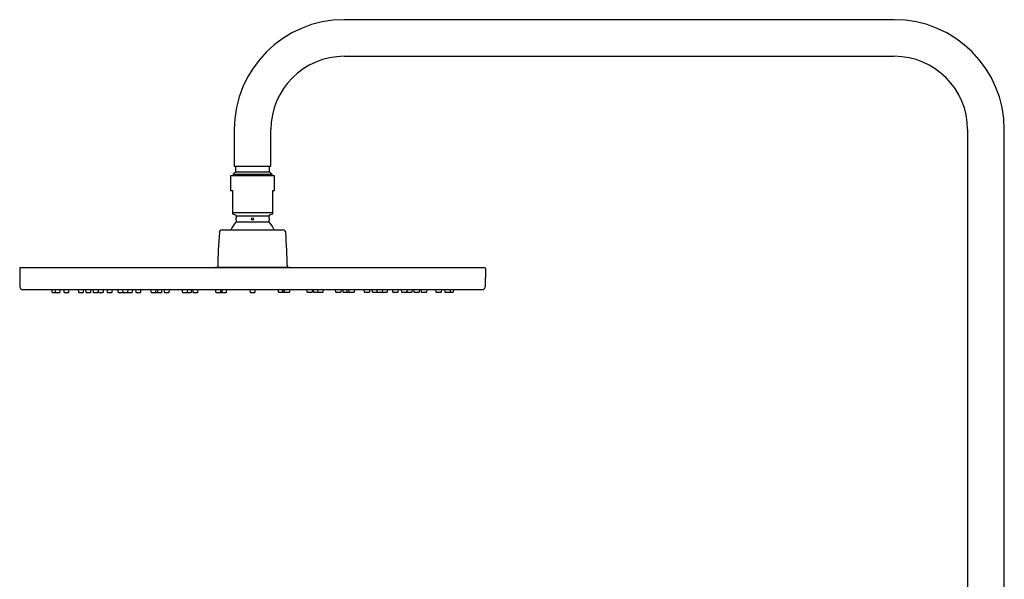
# Model space of a CAD drawing. Extents: x 4017.3 to 4041.2, y 94.6 to 148.3.
# Drawn here: x 4017.3 to 4038.5, y 136.3 to 148.3 of the extents above; entities that cross this region are included whole.
import ezdxf

# ---------------------------------------------------------------- set-up
doc = ezdxf.new("R2010")
doc.units = 0
doc.header["$LTSCALE"] = 0.64311
doc.layers.get('0').update_dxf_attribs({"color": 255, "linetype": 'CONTINUOUS'})

msp = doc.modelspace()

# ---------------------------------------------------------------- linework, layer by layer
for p, q in [((4036.097, 148.295), (4024.286, 148.295)), ((4024.286, 147.508), (4036.097, 147.508)), ((4021.924, 145.933), (4021.924, 145.146)), ((4022.711, 145.146), (4022.711, 145.933)), ((4037.672, 145.933), (4037.672, 135.799)), ((4038.459, 135.799), (4038.459, 145.933)), ((4021.924, 145.146), (4022.711, 145.146)), ((4021.953, 145.146), (4021.953, 145.028)), ((4022.681, 145.028), (4022.681, 145.146)), ((4022.79, 144.94), (4021.845, 144.94)), ((4021.845, 144.94), (4021.845, 144.625)), ((4021.953, 145.028), (4021.904, 144.978)), ((4021.904, 144.978), (4021.904, 144.94)), ((4021.904, 144.978), (4022.731, 144.978)), ((4021.953, 145.028), (4022.681, 145.028)), ((4022.681, 145.028), (4022.731, 144.978)), ((4022.731, 144.978), (4022.731, 144.94)), ((4022.79, 144.625), (4022.79, 144.94)), ((4021.845, 144.625), (4021.884, 144.625)), ((4021.884, 144.625), (4021.884, 144.125)), ((4022.75, 144.125), (4022.75, 144.625)), ((4022.75, 144.625), (4022.79, 144.625)), ((4021.884, 144.153), (4022.75, 144.153)), ((4021.884, 144.125), (4021.95, 144.101)), ((4021.963, 144.082), (4021.963, 144.039)), ((4021.963, 144.082), (4022.672, 144.082)), ((4021.963, 143.991), (4021.963, 143.955)), ((4022.672, 144.039), (4022.672, 144.082)), ((4022.672, 143.955), (4022.672, 143.991)), ((4022.684, 144.101), (4022.75, 144.125)), ((4021.663, 143.779), (4022.971, 143.779)), ((4021.963, 143.955), (4022.672, 143.955)), ((4017.317, 142.952), (4017.324, 142.553)), ((4017.333, 142.968), (4027.301, 142.968)), ((4021.518, 142.968), (4021.53, 142.98)), ((4021.53, 142.98), (4023.105, 142.98)), ((4023.105, 142.98), (4023.116, 142.968)), ((4027.317, 142.952), (4027.31, 142.553)), ((4017.383, 142.495), (4027.251, 142.495)), ((4018.006, 142.495), (4018.011, 142.443)), ((4018.07, 142.495), (4018.076, 142.443)), ((4018.184, 142.443), (4018.189, 142.495)), ((4018.262, 142.495), (4018.268, 142.443)), ((4018.376, 142.443), (4018.381, 142.495)), ((4018.575, 142.495), (4018.581, 142.443)), ((4018.689, 142.443), (4018.694, 142.495)), ((4018.734, 142.495), (4018.739, 142.443)), ((4018.847, 142.443), (4018.853, 142.495)), ((4018.888, 142.495), (4018.893, 142.443)), ((4019, 142.495), (4019.006, 142.443)), ((4019.114, 142.443), (4019.12, 142.495)), ((4019.189, 142.495), (4019.195, 142.443)), ((4019.303, 142.443), (4019.308, 142.495)), ((4019.423, 142.495), (4019.428, 142.443)), ((4019.524, 142.495), (4019.53, 142.443)), ((4019.638, 142.443), (4019.644, 142.495)), ((4019.738, 142.443), (4019.744, 142.495)), ((4019.803, 142.495), (4019.808, 142.443)), ((4019.916, 142.443), (4019.922, 142.495)), ((4020.131, 142.495), (4020.136, 142.443)), ((4020.244, 142.443), (4020.25, 142.495)), ((4020.287, 142.443), (4020.292, 142.495)), ((4020.369, 142.443), (4020.374, 142.495)), ((4020.416, 142.495), (4020.422, 142.443)), ((4020.53, 142.443), (4020.536, 142.495)), ((4020.803, 142.495), (4020.809, 142.443)), ((4020.923, 142.495), (4020.917, 142.443)), ((4021.004, 142.443), (4021.01, 142.495)), ((4021.03, 142.495), (4021.036, 142.443)), ((4021.144, 142.443), (4021.149, 142.495)), ((4021.519, 142.495), (4021.525, 142.443)), ((4021.633, 142.443), (4021.638, 142.495)), ((4021.663, 142.443), (4021.669, 142.495)), ((4021.758, 142.443), (4021.763, 142.495)), ((4022.258, 142.495), (4022.263, 142.443)), ((4022.371, 142.443), (4022.377, 142.495)), ((4022.877, 142.443), (4022.871, 142.495)), ((4022.971, 142.443), (4022.966, 142.495)), ((4023.001, 142.443), (4022.996, 142.495)), ((4023.115, 142.495), (4023.11, 142.443)), ((4023.491, 142.443), (4023.485, 142.495)), ((4023.604, 142.495), (4023.599, 142.443)), ((4023.63, 142.443), (4023.624, 142.495)), ((4023.712, 142.495), (4023.717, 142.443)), ((4023.831, 142.495), (4023.826, 142.443)), ((4024.104, 142.443), (4024.099, 142.495)), ((4024.218, 142.495), (4024.212, 142.443)), ((4024.266, 142.443), (4024.26, 142.495)), ((4024.348, 142.443), (4024.342, 142.495)), ((4024.39, 142.443), (4024.385, 142.495)), ((4024.504, 142.495), (4024.498, 142.443)), ((4024.718, 142.443), (4024.712, 142.495)), ((4024.832, 142.495), (4024.826, 142.443)), ((4024.896, 142.443), (4024.891, 142.495)), ((4024.996, 142.443), (4024.991, 142.495)), ((4025.11, 142.495), (4025.104, 142.443)), ((4025.211, 142.495), (4025.206, 142.443)), ((4025.332, 142.443), (4025.326, 142.495)), ((4025.445, 142.495), (4025.44, 142.443)), ((4025.52, 142.443), (4025.515, 142.495)), ((4025.634, 142.495), (4025.629, 142.443)), ((4025.747, 142.495), (4025.741, 142.443)), ((4025.787, 142.443), (4025.782, 142.495)), ((4025.901, 142.495), (4025.895, 142.443)), ((4025.945, 142.443), (4025.94, 142.495)), ((4026.059, 142.495), (4026.054, 142.443)), ((4026.259, 142.443), (4026.253, 142.495)), ((4026.372, 142.495), (4026.367, 142.443)), ((4026.45, 142.443), (4026.445, 142.495)), ((4026.564, 142.495), (4026.559, 142.443)), ((4026.629, 142.495), (4026.623, 142.443)), ((4018.019, 142.436), (4018.176, 142.436)), ((4018.275, 142.436), (4018.368, 142.436)), ((4018.589, 142.436), (4018.681, 142.436)), ((4018.747, 142.436), (4018.84, 142.436)), ((4018.901, 142.436), (4018.994, 142.436)), ((4019.001, 142.443), (4019.004, 142.464)), ((4019.014, 142.436), (4019.106, 142.436)), ((4019.202, 142.436), (4019.295, 142.436)), ((4019.436, 142.436), (4019.529, 142.436)), ((4019.538, 142.436), (4019.63, 142.436)), ((4019.638, 142.436), (4019.73, 142.436)), ((4019.816, 142.436), (4019.909, 142.436)), ((4020.144, 142.436), (4020.361, 142.436)), ((4020.43, 142.436), (4020.522, 142.436)), ((4020.817, 142.436), (4020.997, 142.436)), ((4021.043, 142.436), (4021.136, 142.436)), ((4021.533, 142.436), (4021.625, 142.436)), ((4021.625, 142.436), (4021.75, 142.436)), ((4022.271, 142.436), (4022.364, 142.436)), ((4023.009, 142.436), (4022.885, 142.436)), ((4023.102, 142.436), (4023.009, 142.436)), ((4023.591, 142.436), (4023.498, 142.436)), ((4023.818, 142.436), (4023.638, 142.436)), ((4024.205, 142.436), (4024.112, 142.436)), ((4024.49, 142.436), (4024.274, 142.436)), ((4024.818, 142.436), (4024.726, 142.436)), ((4024.997, 142.436), (4024.904, 142.436)), ((4025.097, 142.436), (4025.004, 142.436)), ((4025.198, 142.436), (4025.106, 142.436)), ((4025.432, 142.436), (4025.339, 142.436)), ((4025.621, 142.436), (4025.528, 142.436)), ((4025.633, 142.443), (4025.631, 142.464)), ((4025.733, 142.436), (4025.641, 142.436)), ((4025.887, 142.436), (4025.795, 142.436)), ((4026.046, 142.436), (4025.953, 142.436)), ((4026.359, 142.436), (4026.266, 142.436)), ((4026.615, 142.436), (4026.458, 142.436))]:
    msp.add_line(p, q)
msp.add_circle((4022.317, 144.015), 0.0236)
for centre, radius, start, end in [((4024.286, 145.933), 2.362, 90, 180), ((4036.097, 145.933), 2.362, 0, 90), ((4024.286, 145.933), 1.575, 90, 180), ((4036.097, 145.933), 1.575, 0, 90), ((4021.943, 144.082), 0.0197, 360, 70), ((4021.609, 144.015), 0.354, 356.1787, 3.8213), ((4023.025, 144.015), 0.354, 176.1774, 183.8226), ((4022.691, 144.082), 0.0197, 109.9811, 180.0018), ((4021.663, 143.72), 0.0591, 89.9995, 175.5524), ((4022.317, 143.6), 0.496, 136.4847, 158.8229), ((4021.943, 143.955), 0.0197, 316.4847, 360), ((4022.691, 143.955), 0.0197, 180.0018, 223.515), ((4022.317, 143.6), 0.496, 21.1774, 43.515), ((4022.971, 143.72), 0.0591, 4.448, 90.0005), ((4033.729, 142.781), 12.161, 175.552, 179.0651), ((4010.905, 142.781), 12.161, 0.9349, 4.448), ((4017.333, 142.952), 0.0157, 90, 180), ((4027.301, 142.952), 0.0157, 359, 90), ((4017.383, 142.554), 0.0591, 180.9412, 269.9999), ((4027.251, 142.554), 0.0591, 269.9601, 359), ((4018.019, 142.444), 0.00787, 186, 270), ((4018.084, 142.444), 0.00787, 186, 270), ((4018.176, 142.444), 0.00787, 270, 354), ((4018.275, 142.444), 0.00787, 186, 270), ((4018.368, 142.444), 0.00787, 270, 354), ((4018.589, 142.444), 0.00787, 186, 270), ((4018.681, 142.444), 0.00787, 270, 354), ((4018.747, 142.444), 0.00787, 186, 270), ((4018.84, 142.444), 0.00787, 270, 354), ((4018.901, 142.444), 0.00787, 186, 270), ((4018.994, 142.444), 0.00787, 270, 354), ((4019.014, 142.444), 0.00787, 186, 270), ((4019.106, 142.444), 0.00787, 270, 354), ((4019.202, 142.444), 0.00787, 186, 270), ((4019.295, 142.444), 0.00787, 270, 354), ((4019.436, 142.444), 0.00787, 186, 270), ((4019.529, 142.444), 0.00787, 270, 304.5157), ((4019.538, 142.444), 0.00787, 186, 270), ((4019.63, 142.444), 0.00787, 270, 354), ((4019.638, 142.444), 0.00787, 242.3315, 270), ((4019.73, 142.444), 0.00787, 270, 354), ((4019.816, 142.444), 0.00787, 186, 270), ((4019.909, 142.444), 0.00787, 270, 354), ((4020.144, 142.444), 0.00787, 186, 270), ((4020.236, 142.444), 0.00787, 270, 354), ((4020.279, 142.444), 0.00787, 270, 354), ((4020.361, 142.444), 0.00787, 270, 354), ((4020.43, 142.444), 0.00787, 186, 270), ((4020.522, 142.444), 0.00787, 270, 354), ((4020.817, 142.444), 0.00787, 186, 270), ((4020.909, 142.444), 0.00787, 270, 354), ((4020.997, 142.444), 0.00787, 270, 354), ((4021.043, 142.444), 0.00787, 186, 270), ((4021.136, 142.444), 0.00787, 270, 354), ((4021.533, 142.444), 0.00787, 186, 270), ((4021.625, 142.444), 0.00787, 270, 354), ((4021.656, 142.444), 0.00787, 270, 354), ((4021.75, 142.444), 0.00787, 270, 354), ((4022.271, 142.444), 0.00787, 186, 270), ((4022.364, 142.444), 0.00787, 270, 354), ((4022.885, 142.444), 0.00787, 186, 270), ((4022.979, 142.444), 0.00787, 186, 270), ((4023.009, 142.444), 0.00787, 186, 270), ((4023.102, 142.444), 0.00787, 270, 354), ((4023.498, 142.444), 0.00787, 186, 270), ((4023.591, 142.444), 0.00787, 270, 354), ((4023.638, 142.444), 0.00787, 186, 270), ((4023.725, 142.444), 0.00787, 186, 270), ((4023.818, 142.444), 0.00787, 270, 354), ((4024.112, 142.444), 0.00787, 186, 270), ((4024.205, 142.444), 0.00787, 270, 354), ((4024.274, 142.444), 0.00787, 186, 270), ((4024.355, 142.444), 0.00787, 186, 270), ((4024.398, 142.444), 0.00787, 186, 270), ((4024.49, 142.444), 0.00787, 270, 354), ((4024.726, 142.444), 0.00787, 186, 270), ((4024.818, 142.444), 0.00787, 270, 354), ((4024.904, 142.444), 0.00787, 186, 270), ((4025.004, 142.444), 0.00787, 186, 270), ((4024.997, 142.444), 0.00787, 270, 297.6685), ((4025.097, 142.444), 0.00787, 270, 354), ((4025.106, 142.444), 0.00787, 235.4843, 270), ((4025.198, 142.444), 0.00787, 270, 354), ((4025.339, 142.444), 0.00787, 186, 270), ((4025.432, 142.444), 0.00787, 270, 354), ((4025.528, 142.444), 0.00787, 186, 270), ((4025.621, 142.444), 0.00787, 270, 354), ((4025.641, 142.444), 0.00787, 186, 270), ((4025.733, 142.444), 0.00787, 270, 354), ((4025.795, 142.444), 0.00787, 186, 270), ((4025.887, 142.444), 0.00787, 270, 354), ((4025.953, 142.444), 0.00787, 186, 270), ((4026.046, 142.444), 0.00787, 270, 354), ((4026.266, 142.444), 0.00787, 186, 270), ((4026.359, 142.444), 0.00787, 270, 354), ((4026.458, 142.444), 0.00787, 186, 270), ((4026.551, 142.444), 0.00787, 270, 354), ((4026.615, 142.444), 0.00787, 270, 354)]:
    msp.add_arc(centre, radius, start, end)

doc.saveas('drawing.dxf')
